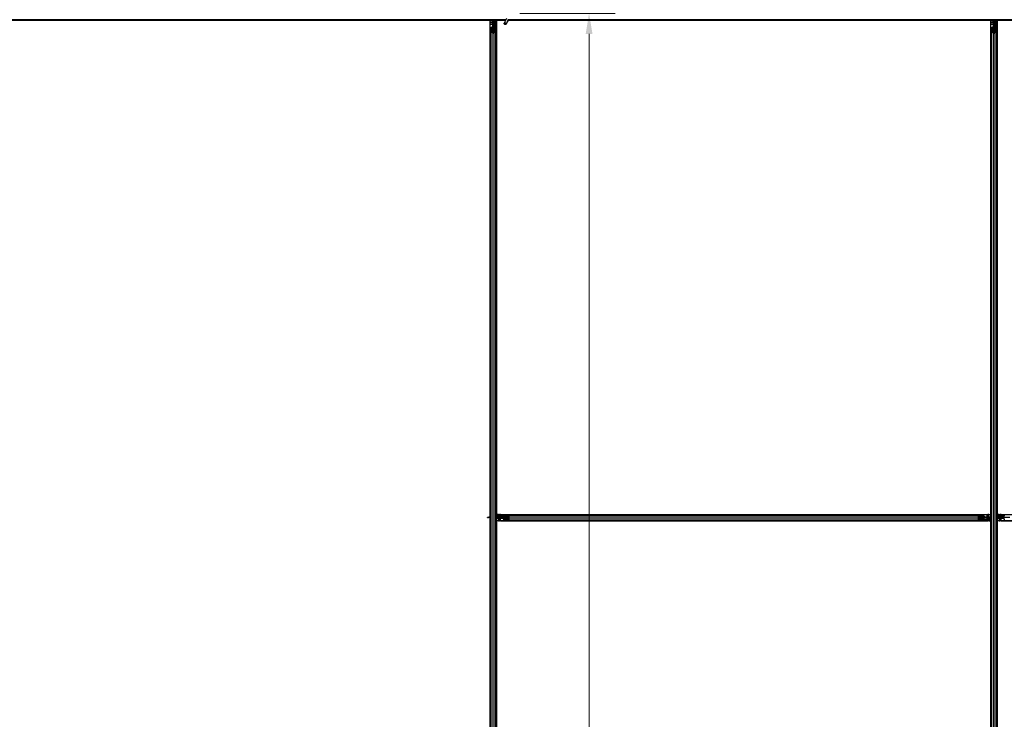
# Model space of a CAD drawing. Units: inches. Extents: x 0.4 to 33.6, y 0.4 to 21.6.
# Drawn here: x 5.7 to 10.4, y 3.7 to 7.1 of the extents above; entities that cross this region are included whole.
import ezdxf

# ---------------------------------------------------------------- set-up
doc = ezdxf.new("R2010")
doc.units = ezdxf.units.IN
doc.header["$MEASUREMENT"] = 0
for name, color, linetype, lineweight in [('Dimension (ANSI)', 7, 'Continuous', 18), ('Visible (ANSI)', 7, 'Continuous', 25), ('Visible Narrow (ANSI)', 7, 'Continuous', 18)]:
    doc.layers.add(name, color=color, linetype=linetype, lineweight=lineweight)
doc.styles.add('Note Text (ANSI)', font='tahoma.ttf')
doc.dimstyles.new('Default (ANSI)', dxfattribs={"dimtxt": 0.08, "dimasz": 0.098425, "dimexe": 0.125, "dimexo": 0.0625, "dimgap": 0.031496, "dimtad": 0, "dimtih": 1, "dimtoh": 1, "dimdec": 3, "dimrnd": 1e-08, "dimzin": 4, "dimdsep": 46, "dimtxsty": 'Note Text (ANSI)', "dimcen": 0.09, "dimdle": 0.393701, "dimclrd": 256, "dimclre": 256, "dimclrt": 256, "dimadec": 0, "dimazin": 1, "dimtfac": 1, "dimtdec": 3, "dimtofl": 0, "dimtmove": 0, "dimatfit": 3, "dimfxl": 1, "dimtolj": 1, "dimtzin": 4, "dimlwd": -1, "dimlwe": -1, "dimarcsym": 0})

# ---------------------------------------------------------------- blocks, each defined once
blk = doc.blocks.new('*D19')
at = {"layer": 'Defpoints', "color": 0, "transparency": 16777216}
for p in [(8.0079, 7.1152), (8.4016, 7.1152), (8.0079, 2.3152)]:
    blk.add_point(p, dxfattribs=at)
at = {"layer": 'Dimension (ANSI)', "transparency": 16777216}
for p, q in [((8.0704, 7.1152), (8.5266, 7.1152)), ((8.4016, 7.0167), (8.4016, 3.1932)), ((8.4016, 2.4136), (8.4016, 2.9117)), ((8.0704, 2.3152), (8.5266, 2.3152))]:
    blk.add_line(p, q, dxfattribs=at)
for points in [[(8.3852, 7.0167), (8.418, 7.0167), (8.4016, 7.1152)], [(8.3852, 2.4136), (8.418, 2.4136), (8.4016, 2.3152)]]:
    blk.add_solid(points, dxfattribs=at)
at = {"layer": 'Dimension (ANSI)', "transparency": 16777216, "insert": (8.4016, 3.1617), "char_height": 0.08, "attachment_point": 2, "style": 'Note Text (ANSI)'}
blk.add_mtext('\\A1;\\fTahoma|b0|i0;\\H0.0800;HANGER WIRE\\P\\fTahoma|b0|i0;\\H0.0800;48.000 O.C', dxfattribs=at)

msp = doc.modelspace()

# ---------------------------------------------------------------- linework, layer by layer
at = {"layer": 'Visible (ANSI)'}
for p, q in [((8.00242, 7.084545), (3.213993, 7.084545)), ((7.938856, 7.081445), (5.551739, 7.081445)), ((7.927233, 7.08142), (5.558483, 7.08142)), ((7.927233, 4.70104), (7.927233, 7.08142)), ((7.927233, 7.080795), (7.927258, 7.080795)), ((7.927258, 7.080795), (7.938258, 7.080795)), ((7.927258, 7.072195), (7.927258, 7.080795)), ((7.938229, 7.083807), (7.937905, 7.084545)), ((7.939039, 7.080795), (7.938258, 7.080795)), ((7.942858, 7.053045), (7.942858, 7.084545)), ((7.942858, 7.084545), (7.942858, 7.072822)), ((7.946986, 7.076045), (7.948566, 7.084545)), ((7.948371, 7.076045), (7.949952, 7.084545)), ((7.951779, 7.084545), (7.951308, 7.048511)), ((7.95173, 7.080795), (7.958458, 7.080795)), ((8.000974, 7.081445), (7.951739, 7.081445)), ((7.958458, 7.080795), (7.958483, 7.080795)), ((7.958458, 7.072195), (7.958458, 7.080795)), ((7.958483, 7.08142), (7.958483, 4.71267)), ((8.000962, 7.08142), (7.958483, 7.08142)), ((8.004923, 7.089913), (7.994661, 7.067906)), ((8.014429, 7.08548), (8.004167, 7.063473)), ((10.327233, 7.08142), (8.013354, 7.08142)), ((10.337069, 7.081445), (8.013355, 7.081445)), ((12.80242, 7.084545), (8.013993, 7.084545)), ((10.327233, 4.71267), (10.327233, 7.08142)), ((10.327233, 7.080795), (10.327258, 7.080795)), ((10.327258, 7.080795), (10.33706, 7.080795)), ((10.327258, 7.072195), (10.327258, 7.080795)), ((10.337058, 7.080583), (10.337109, 7.084545)), ((10.341044, 7.070248), (10.337058, 7.080583)), ((10.338229, 7.083807), (10.337905, 7.084545)), ((10.342858, 7.053045), (10.342858, 7.084545)), ((10.342858, 7.084545), (10.342858, 7.072822)), ((10.346986, 7.076045), (10.348566, 7.084545)), ((10.348371, 7.076045), (10.349952, 7.084545)), ((10.351779, 7.084545), (10.351308, 7.048511)), ((10.35173, 7.080795), (10.358458, 7.080795)), ((12.737069, 7.081445), (10.351739, 7.081445)), ((10.358458, 7.080795), (10.358483, 7.080795)), ((10.358458, 7.072195), (10.358458, 7.080795)), ((10.358483, 7.08142), (10.358483, 4.71267)), ((12.738863, 7.08142), (10.358483, 7.08142)), ((7.927258, 7.072195), (7.927258, 7.067001)), ((7.927258, 7.062448), (7.927258, 7.067001)), ((7.927258, 4.701047), (7.927258, 7.062448)), ((7.930358, 7.026658), (7.930358, 7.046316)), ((7.931958, 7.046316), (7.931958, 7.026658)), ((7.934958, 7.048527), (7.938258, 7.048527)), ((7.938258, 7.047758), (7.934958, 7.047758)), ((7.939658, 7.071045), (7.941258, 7.072645)), ((7.939658, 7.056045), (7.939658, 7.071045)), ((7.939658, 7.053045), (7.939658, 7.056045)), ((7.939658, 7.053045), (7.940244, 7.053045)), ((7.939658, 7.053045), (7.939658, 7.048693)), ((7.941258, 7.053045), (7.940244, 7.053045)), ((7.941044, 7.070248), (7.940873, 7.070692)), ((7.941044, 7.074479), (7.941653, 7.074479)), ((7.941962, 7.072822), (7.941258, 7.072822)), ((7.941258, 7.068045), (7.941258, 7.072822)), ((7.942858, 7.068045), (7.941258, 7.068045)), ((7.941258, 7.049969), (7.941258, 7.053045)), ((7.941258, 7.053045), (7.944458, 7.053045)), ((7.941653, 7.074479), (7.94243, 7.074479)), ((7.942858, 7.072822), (7.941962, 7.072822)), ((7.942858, 7.049969), (7.942858, 7.02142)), ((7.944458, 7.053045), (7.944458, 7.049969)), ((7.946986, 7.076045), (7.948371, 7.076045)), ((7.946986, 7.063545), (7.946986, 7.076045)), ((7.946986, 7.063545), (7.948371, 7.063545)), ((7.949486, 7.061725), (7.946986, 7.063545)), ((7.947458, 7.048527), (7.950758, 7.048527)), ((7.950758, 7.047758), (7.947458, 7.047758)), ((7.948371, 7.063545), (7.948371, 7.076045)), ((7.950871, 7.061725), (7.948371, 7.063545)), ((7.949486, 7.061725), (7.950871, 7.061725)), ((7.949486, 7.048527), (7.949486, 7.061725)), ((7.950871, 7.048526), (7.950871, 7.061725)), ((7.953758, 7.026658), (7.953758, 7.046316)), ((7.955358, 7.046316), (7.955358, 7.026658)), ((7.958458, 7.072195), (7.958458, 7.067001)), ((7.958458, 7.062448), (7.958458, 7.067001)), ((7.958458, 4.705925), (7.958458, 7.062448)), ((8.013108, 7.078977), (8.013108, 7.079363)), ((8.013108, 7.07892), (8.013108, 7.078977)), ((10.327258, 7.072195), (10.327258, 7.067001)), ((10.327258, 7.062448), (10.327258, 7.067001)), ((10.327258, 4.702834), (10.327258, 7.062448)), ((10.330358, 7.026658), (10.330358, 7.046316)), ((10.331958, 7.046316), (10.331958, 7.026658)), ((10.334958, 7.048527), (10.338258, 7.048527)), ((10.338258, 7.047758), (10.334958, 7.047758)), ((10.339658, 7.071045), (10.340437, 7.071823)), ((10.339658, 7.056045), (10.339658, 7.071045)), ((10.339658, 7.053045), (10.339658, 7.056045)), ((10.339658, 7.053045), (10.340244, 7.053045)), ((10.339658, 7.053045), (10.339658, 7.048693)), ((10.341258, 7.053045), (10.340244, 7.053045)), ((10.341044, 7.074479), (10.341653, 7.074479)), ((10.341258, 7.068045), (10.341258, 7.072822)), ((10.341962, 7.072822), (10.341258, 7.072822)), ((10.342858, 7.068045), (10.341258, 7.068045)), ((10.341258, 7.049969), (10.341258, 7.053045)), ((10.341258, 7.053045), (10.344458, 7.053045)), ((10.341653, 7.074479), (10.34243, 7.074479)), ((10.342858, 7.072822), (10.341962, 7.072822)), ((10.342858, 7.049969), (10.342858, 7.02142)), ((10.344458, 7.053045), (10.344458, 7.049969)), ((10.346986, 7.076045), (10.348371, 7.076045)), ((10.346986, 7.063545), (10.346986, 7.076045)), ((10.346986, 7.063545), (10.348371, 7.063545)), ((10.349486, 7.061725), (10.346986, 7.063545)), ((10.347458, 7.048527), (10.350758, 7.048527)), ((10.350758, 7.047758), (10.347458, 7.047758)), ((10.348371, 7.063545), (10.348371, 7.076045)), ((10.350871, 7.061725), (10.348371, 7.063545)), ((10.349486, 7.061725), (10.350871, 7.061725)), ((10.349486, 7.048527), (10.349486, 7.061725)), ((10.350871, 7.048526), (10.350871, 7.061725)), ((10.353758, 7.026658), (10.353758, 7.046316)), ((10.355358, 7.046316), (10.355358, 7.026658)), ((10.358458, 7.072195), (10.358458, 7.067001)), ((10.358458, 7.062448), (10.358458, 7.067001)), ((10.358458, 4.705925), (10.358458, 7.062448)), ((7.930358, 2.367431), (7.930358, 7.026658)), ((7.939606, 7.021298), (7.931706, 7.025095)), ((7.932837, 7.025639), (7.940737, 7.021842)), ((7.94498, 7.021842), (7.95288, 7.025639)), ((7.954011, 7.025095), (7.946111, 7.021298)), ((7.955358, 2.367431), (7.955358, 7.026658)), ((10.330358, 2.367431), (10.330358, 7.026658)), ((10.339606, 7.021298), (10.331706, 7.025095)), ((10.332837, 7.025639), (10.340737, 7.021842)), ((10.34498, 7.021842), (10.35288, 7.025639)), ((10.354011, 7.025095), (10.346111, 7.021298)), ((10.355358, 2.367431), (10.355358, 7.026658)), ((7.913858, 4.698645), (7.918636, 4.698645)), ((7.913858, 4.697045), (7.913858, 4.698645)), ((7.913858, 4.697045), (7.918636, 4.697045)), ((7.918636, 4.697941), (7.918636, 4.698645)), ((7.918636, 4.697045), (7.918636, 4.697941)), ((7.930358, 4.697045), (7.918636, 4.697045)), ((7.920293, 4.698859), (7.920293, 4.69825)), ((7.920293, 4.69825), (7.920293, 4.697473)), ((7.927233, 2.31267), (7.927233, 4.697045)), ((7.927258, 2.331641), (7.927258, 4.697045)), ((7.929621, 4.701674), (7.930358, 4.701998)), ((7.955358, 4.705965), (7.991392, 4.705494)), ((7.963858, 4.702557), (7.955358, 4.704138)), ((7.963858, 4.701172), (7.955358, 4.702752)), ((7.986858, 4.697045), (7.955358, 4.697045)), ((7.958458, 2.331641), (7.958458, 4.697045)), ((7.958483, 4.71267), (10.327233, 4.71267)), ((10.327233, 4.68142), (7.958483, 4.68142)), ((7.958483, 4.68142), (7.958483, 2.31267)), ((7.959108, 4.712645), (7.959108, 4.71267)), ((7.959108, 4.705916), (7.959108, 4.712645)), ((7.967708, 4.712645), (7.959108, 4.712645)), ((7.959108, 4.695445), (7.959108, 4.697045)), ((7.959108, 4.695445), (7.962108, 4.695445)), ((7.959108, 4.695445), (7.959108, 4.692445)), ((7.959108, 4.681445), (7.959108, 4.692445)), ((7.959108, 4.68142), (7.959108, 4.681445)), ((7.967708, 4.681445), (7.959108, 4.681445)), ((7.967258, 4.695445), (7.962108, 4.695445)), ((7.963858, 4.701172), (7.963858, 4.702557)), ((7.976358, 4.702557), (7.963858, 4.702557)), ((7.976358, 4.701172), (7.963858, 4.701172)), ((7.968858, 4.693845), (7.967258, 4.695445)), ((7.967708, 4.712645), (7.972902, 4.712645)), ((7.967708, 4.681445), (7.972902, 4.681445)), ((7.983858, 4.693845), (7.968858, 4.693845)), ((7.977455, 4.712645), (7.972902, 4.712645)), ((7.977455, 4.681445), (7.972902, 4.681445)), ((7.978178, 4.705057), (7.976358, 4.702557)), ((7.978178, 4.703672), (7.976358, 4.701172)), ((7.976358, 4.701172), (7.976358, 4.702557)), ((7.977455, 4.712645), (10.308262, 4.712645)), ((7.977455, 4.681445), (10.308262, 4.681445)), ((7.978178, 4.703672), (7.978178, 4.705057)), ((7.991377, 4.705057), (7.978178, 4.705057)), ((7.991376, 4.703672), (7.978178, 4.703672)), ((7.986858, 4.693845), (7.983858, 4.693845)), ((7.986858, 4.698645), (7.989934, 4.698645)), ((7.986858, 4.695445), (7.986858, 4.698645)), ((7.989934, 4.695445), (7.986858, 4.695445)), ((7.986858, 4.695445), (7.986858, 4.69443)), ((7.986858, 4.693845), (7.986858, 4.69443)), ((7.986858, 4.693845), (7.99121, 4.693845)), ((8.018483, 4.697045), (7.989934, 4.697045)), ((7.991376, 4.701645), (7.991376, 4.704945)), ((7.991376, 4.689145), (7.991376, 4.692445)), ((7.992145, 4.704945), (7.992145, 4.701645)), ((7.992145, 4.692445), (7.992145, 4.689145)), ((7.993587, 4.709545), (8.013245, 4.709545)), ((8.013245, 4.707945), (7.993587, 4.707945)), ((7.993587, 4.686145), (8.013245, 4.686145)), ((8.013245, 4.684545), (7.993587, 4.684545)), ((8.013245, 4.709545), (10.272472, 4.709545)), ((8.013245, 4.684545), (10.272472, 4.684545)), ((8.018061, 4.699166), (8.014264, 4.707066)), ((8.014264, 4.687023), (8.018061, 4.694923)), ((8.014808, 4.708197), (8.018605, 4.700297)), ((8.018605, 4.693792), (8.014808, 4.685892)), ((10.267112, 4.700297), (10.270909, 4.708197)), ((10.270909, 4.685892), (10.267112, 4.693792)), ((10.295783, 4.697045), (10.267234, 4.697045)), ((10.271453, 4.707066), (10.267656, 4.699166)), ((10.267656, 4.694923), (10.271453, 4.687023)), ((10.272472, 4.709545), (10.29213, 4.709545)), ((10.29213, 4.707945), (10.272472, 4.707945)), ((10.272472, 4.686145), (10.29213, 4.686145)), ((10.29213, 4.684545), (10.272472, 4.684545)), ((10.293572, 4.701645), (10.293572, 4.704945)), ((10.293572, 4.689145), (10.293572, 4.692445)), ((10.330358, 4.688124), (10.294325, 4.688595)), ((10.29434, 4.689032), (10.307539, 4.689032)), ((10.294341, 4.704945), (10.294341, 4.701645)), ((10.294341, 4.692445), (10.294341, 4.689145)), ((10.294341, 4.690417), (10.307539, 4.690417)), ((10.298858, 4.700245), (10.294507, 4.700245)), ((10.295783, 4.698645), (10.298858, 4.698645)), ((10.298858, 4.695445), (10.295783, 4.695445)), ((10.298858, 4.700245), (10.298858, 4.699659)), ((10.298858, 4.700245), (10.301858, 4.700245)), ((10.298858, 4.698645), (10.298858, 4.699659)), ((10.298858, 4.698645), (10.298858, 4.695445)), ((10.298858, 4.697045), (10.330358, 4.697045)), ((10.301858, 4.700245), (10.316858, 4.700245)), ((10.307539, 4.690417), (10.309358, 4.692917)), ((10.307539, 4.689032), (10.309358, 4.691532)), ((10.307539, 4.690417), (10.307539, 4.689032)), ((10.308262, 4.712645), (10.312815, 4.712645)), ((10.308262, 4.681445), (10.312815, 4.681445)), ((10.309358, 4.692917), (10.321858, 4.692917)), ((10.309358, 4.692917), (10.309358, 4.691532)), ((10.309358, 4.691532), (10.321858, 4.691532)), ((10.318008, 4.712645), (10.312815, 4.712645)), ((10.318008, 4.681445), (10.312815, 4.681445)), ((10.313858, 4.698645), (10.318636, 4.698645)), ((10.313858, 4.697045), (10.313858, 4.698645)), ((10.316062, 4.698859), (10.326397, 4.702845)), ((10.316858, 4.700245), (10.317637, 4.699466)), ((10.318008, 4.712645), (10.326608, 4.712645)), ((10.318008, 4.681445), (10.326608, 4.681445)), ((10.318636, 4.697941), (10.318636, 4.698645)), ((10.318636, 4.697045), (10.318636, 4.697941)), ((10.330358, 4.697045), (10.318636, 4.697045)), ((10.320293, 4.698859), (10.320293, 4.69825)), ((10.320293, 4.69825), (10.320293, 4.697473)), ((10.321858, 4.692917), (10.330358, 4.691337)), ((10.321858, 4.692917), (10.321858, 4.691532)), ((10.321858, 4.691532), (10.330358, 4.689951)), ((10.326397, 4.702845), (10.330358, 4.702794)), ((10.326608, 4.71267), (10.326608, 4.712645)), ((10.326608, 4.712645), (10.326608, 4.702843)), ((10.326608, 4.688173), (10.326608, 4.681445)), ((10.326608, 4.681445), (10.326608, 4.68142)), ((10.327233, 2.31267), (10.327233, 4.68142)), ((10.327258, 2.331641), (10.327258, 4.688164)), ((10.329621, 4.701674), (10.330358, 4.701998)), ((10.355358, 4.705965), (10.391392, 4.705494)), ((10.363858, 4.702557), (10.355358, 4.704138)), ((10.363858, 4.701172), (10.355358, 4.702752)), ((10.386858, 4.697045), (10.355358, 4.697045)), ((10.355358, 4.697045), (10.367081, 4.697045)), ((10.356096, 4.692415), (10.355358, 4.692091)), ((10.35932, 4.691244), (10.355358, 4.691295)), ((10.358458, 2.331641), (10.358458, 4.691255)), ((10.358483, 4.71267), (12.742858, 4.71267)), ((10.358483, 4.68142), (10.358483, 2.31267)), ((12.727233, 4.68142), (10.358483, 4.68142)), ((10.359108, 4.712645), (10.359108, 4.71267)), ((10.359108, 4.705916), (10.359108, 4.712645)), ((10.367708, 4.712645), (10.359108, 4.712645)), ((10.359108, 4.681445), (10.359108, 4.691246)), ((10.359108, 4.68142), (10.359108, 4.681445)), ((10.367708, 4.681445), (10.359108, 4.681445)), ((10.369655, 4.69523), (10.35932, 4.691244)), ((10.363858, 4.701172), (10.363858, 4.702557)), ((10.376358, 4.702557), (10.363858, 4.702557)), ((10.376358, 4.701172), (10.363858, 4.701172)), ((10.365424, 4.695839), (10.365424, 4.696616)), ((10.365424, 4.69523), (10.365424, 4.695839)), ((10.367081, 4.697045), (10.367081, 4.696149)), ((10.367081, 4.696149), (10.367081, 4.695445)), ((10.371858, 4.695445), (10.367081, 4.695445)), ((10.367708, 4.712645), (10.372902, 4.712645)), ((10.367708, 4.681445), (10.372902, 4.681445)), ((10.368858, 4.693845), (10.36808, 4.694623)), ((10.383858, 4.693845), (10.368858, 4.693845)), ((10.371858, 4.697045), (10.371858, 4.695445)), ((10.377455, 4.712645), (10.372902, 4.712645)), ((10.377455, 4.681445), (10.372902, 4.681445)), ((10.378178, 4.705057), (10.376358, 4.702557)), ((10.378178, 4.703672), (10.376358, 4.701172)), ((10.376358, 4.701172), (10.376358, 4.702557)), ((10.377455, 4.712645), (12.742858, 4.712645)), ((10.377455, 4.681445), (12.742858, 4.681445)), ((10.378178, 4.703672), (10.378178, 4.705057)), ((10.391377, 4.705057), (10.378178, 4.705057)), ((10.391376, 4.703672), (10.378178, 4.703672)), ((10.386858, 4.693845), (10.383858, 4.693845)), ((10.386858, 4.698645), (10.389934, 4.698645)), ((10.386858, 4.695445), (10.386858, 4.698645)), ((10.389934, 4.695445), (10.386858, 4.695445)), ((10.386858, 4.695445), (10.386858, 4.69443)), ((10.386858, 4.693845), (10.386858, 4.69443)), ((10.386858, 4.693845), (10.39121, 4.693845)), ((10.418483, 4.697045), (10.389934, 4.697045)), ((10.391376, 4.701645), (10.391376, 4.704945)), ((10.391376, 4.689145), (10.391376, 4.692445))]:
    msp.add_line(p, q, dxfattribs=at)
msp.add_arc((8.007858, 7.07892), 0.00525, 282.313468, 0, dxfattribs=at)
for centre, major_axis, ratio, start_param, end_param in [((7.971657, 7.117796), (0, -0.075), 0.5, 5.17172166, 5.32811957), ((7.973043, 7.117796), (0, -0.075), 0.5, 5.17172166, 5.32811957), ((10.371657, 7.117796), (0, -0.075), 0.5, 5.17172166, 5.32811957), ((10.373043, 7.117796), (0, -0.075), 0.5, 5.17172166, 5.32811957), ((7.934958, 7.046316), (0.0046, 0), 0.48061977, 1.57079633, 3.14159265), ((7.934958, 7.046316), (-0.003, 0), 0.48061977, 4.71238898, 6.28318531), ((7.938258, 7.049969), (0.0046, 0), 0.48061977, 4.71238898, 6.28318531), ((7.938258, 7.049969), (-0.003, 0), 0.48061977, 1.57079633, 3.14159265), ((7.936596, 7.080562), (-0.000283, -0.012499), 0.57695485, 0.67363678, 0.70341292), ((7.947458, 7.049969), (-0.0046, 0), 0.48061977, 0, 1.57079633), ((7.947458, 7.049969), (0.003, 0), 0.48061977, 3.14159265, 4.71238898), ((7.950758, 7.046316), (-0.0046, 0), 0.48061977, 3.14159265, 4.71238898), ((7.950758, 7.046316), (0.003, 0), 0.48061977, 0, 1.57079633), ((10.334958, 7.046316), (0.0046, 0), 0.48061977, 1.57079633, 3.14159265), ((10.334958, 7.046316), (-0.003, 0), 0.48061977, 4.71238898, 6.28318531), ((10.338258, 7.049969), (0.0046, 0), 0.48061977, 4.71238898, 6.28318531), ((10.338258, 7.049969), (-0.003, 0), 0.48061977, 1.57079633, 3.14159265), ((10.347458, 7.049969), (-0.0046, 0), 0.48061977, 0, 1.57079633), ((10.347458, 7.049969), (0.003, 0), 0.48061977, 3.14159265, 4.71238898), ((10.350758, 7.046316), (-0.0046, 0), 0.48061977, 3.14159265, 4.71238898), ((10.350758, 7.046316), (0.003, 0), 0.48061977, 0, 1.57079633), ((7.934958, 7.026658), (0.0046, 0), 0.48061977, 3.14159265, 3.92699082), ((7.934958, 7.026658), (-0.003, 0), 0.48061977, 0, 0.78539816), ((7.942858, 7.022862), (-0.0046, 0), 0.48061977, 0.78539816, 2.35619449), ((7.942858, 7.022862), (0.003, 0), 0.48061977, 3.92699082, 5.49778714), ((7.950758, 7.026658), (0.003, 0), 0.48061977, 5.49778714, 6.28318531), ((7.950758, 7.026658), (-0.0046, 0), 0.48061977, 2.35619449, 3.14159265), ((10.334958, 7.026658), (0.0046, 0), 0.48061977, 3.14159265, 3.92699082), ((10.334958, 7.026658), (-0.003, 0), 0.48061977, 0, 0.78539816), ((10.342858, 7.022862), (-0.0046, 0), 0.48061977, 0.78539816, 2.35619449), ((10.342858, 7.022862), (0.003, 0), 0.48061977, 3.92699082, 5.49778714), ((10.350758, 7.026658), (0.003, 0), 0.48061977, 5.49778714, 6.28318531), ((10.350758, 7.026658), (-0.0046, 0), 0.48061977, 2.35619449, 3.14159265), ((7.96361, 4.668246), (-0.075, 0), 0.5, 5.17172166, 5.32811957), ((7.96361, 4.66686), (-0.075, 0), 0.5, 5.17172166, 5.32811957), ((7.989934, 4.701645), (0, -0.0046), 0.48061977, 0, 1.57079633), ((7.989934, 4.701645), (0, 0.003), 0.48061977, 3.14159265, 4.71238898), ((7.989934, 4.692445), (0, 0.0046), 0.48061977, 4.71238898, 6.28318531), ((7.989934, 4.692445), (0, -0.003), 0.48061977, 1.57079633, 3.14159265), ((7.993587, 4.704945), (0, -0.0046), 0.48061977, 3.14159265, 4.71238898), ((7.993587, 4.689145), (0, 0.0046), 0.48061977, 1.57079633, 3.14159265), ((7.993587, 4.704945), (0, 0.003), 0.48061977, 0, 1.57079633), ((7.993587, 4.689145), (0, -0.003), 0.48061977, 4.71238898, 6.28318531), ((8.013245, 4.704945), (0, -0.0046), 0.48061977, 2.35619449, 3.14159265), ((8.013245, 4.704945), (0, 0.003), 0.48061977, 5.49778714, 6.28318531), ((8.013245, 4.689145), (0, -0.003), 0.48061977, 0, 0.78539816), ((8.013245, 4.689145), (0, 0.0046), 0.48061977, 3.14159265, 3.92699082), ((8.017041, 4.697045), (0, 0.003), 0.48061977, 3.92699082, 5.49778714), ((8.017041, 4.697045), (0, -0.0046), 0.48061977, 0.78539816, 2.35619449), ((10.268676, 4.697045), (0, 0.0046), 0.48061977, 0.78539816, 2.35619449), ((10.268676, 4.697045), (0, -0.003), 0.48061977, 3.92699082, 5.49778714), ((10.272472, 4.704945), (0, -0.0046), 0.48061977, 3.14159265, 3.92699082), ((10.272472, 4.689145), (0, 0.0046), 0.48061977, 2.35619449, 3.14159265), ((10.272472, 4.704945), (0, 0.003), 0.48061977, 0, 0.78539816), ((10.272472, 4.689145), (0, -0.003), 0.48061977, 5.49778714, 6.28318531), ((10.29213, 4.704945), (0, -0.0046), 0.48061977, 1.57079633, 3.14159265), ((10.29213, 4.704945), (0, 0.003), 0.48061977, 4.71238898, 6.28318531), ((10.29213, 4.689145), (0, -0.003), 0.48061977, 0, 1.57079633), ((10.29213, 4.689145), (0, 0.0046), 0.48061977, 3.14159265, 4.71238898), ((10.295783, 4.701645), (0, -0.0046), 0.48061977, 4.71238898, 6.28318531), ((10.295783, 4.692445), (0, 0.0046), 0.48061977, 0, 1.57079633), ((10.295783, 4.701645), (0, 0.003), 0.48061977, 1.57079633, 3.14159265), ((10.295783, 4.692445), (0, -0.003), 0.48061977, 3.14159265, 4.71238898), ((10.36361, 4.668246), (-0.075, 0), 0.5, 5.17172166, 5.32811957), ((10.36361, 4.66686), (-0.075, 0), 0.5, 5.17172166, 5.32811957), ((10.322107, 4.727229), (0.075, 0), 0.5, 5.17172166, 5.32811957), ((10.322107, 4.725843), (0.075, 0), 0.5, 5.17172166, 5.32811957), ((10.389934, 4.701645), (0, -0.0046), 0.48061977, 0, 1.57079633), ((10.389934, 4.701645), (0, 0.003), 0.48061977, 3.14159265, 4.71238898), ((10.389934, 4.692445), (0, 0.0046), 0.48061977, 4.71238898, 6.28318531), ((10.389934, 4.692445), (0, -0.003), 0.48061977, 1.57079633, 3.14159265), ((10.393587, 4.704945), (0, -0.0046), 0.48061977, 3.14159265, 4.71238898), ((10.393587, 4.689145), (0, 0.0046), 0.48061977, 1.57079633, 3.14159265), ((10.393587, 4.704945), (0, 0.003), 0.48061977, 0, 1.57079633), ((10.393587, 4.689145), (0, -0.003), 0.48061977, 4.71238898, 6.28318531)]:
    msp.add_ellipse(centre, major_axis=major_axis, ratio=ratio, start_param=start_param, end_param=end_param, dxfattribs=at)
msp.add_ellipse((7.999414, 7.065689), major_axis=(-0.004753, 0.002216), ratio=0.81909298, dxfattribs=at)
for points, knots in [([(8.013385, 7.083241), (8.013409, 7.082259), (8.013367, 7.081381), (8.01324, 7.080186), (8.013178, 7.07978), (8.013102, 7.079324), (8.013079, 7.079195), (8.013068, 7.079125), (8.013066, 7.079115), (8.013066, 7.079115)], [0.798546968, 0.798546968, 0.798546968, 0.798546968, 0.879723712, 0.879723712, 0.932293866, 0.932293866, 0.961877281, 0.961877281, 0.970392638, 0.970392638, 0.970392638, 0.970392638]), ([(7.941258, 7.072822), (7.941258, 7.073095), (7.94124, 7.073368), (7.941167, 7.073921), (7.941113, 7.074199), (7.941044, 7.074479)], [0, 0, 0, 0, 0.0234512534, 0.0234512534, 0.047236489, 0.047236489, 0.047236489, 0.047236489]), ([(7.941258, 7.071627), (7.941258, 7.071443), (7.941222, 7.07125), (7.941109, 7.071023), (7.941079, 7.070973), (7.941044, 7.070924)], [0.0771666154, 0.0771666154, 0.0771666154, 0.0771666154, 0.0972704306, 0.0972704306, 0.1032942173, 0.1032942173, 0.1032942173, 0.1032942173]), ([(7.941044, 7.070248), (7.941114, 7.069985), (7.941168, 7.069724), (7.94124, 7.0692), (7.941258, 7.06894), (7.941258, 7.068678)], [0, 0, 0, 0, 0.0228756767, 0.0228756767, 0.0457513534, 0.0457513534, 0.0457513534, 0.0457513534]), ([(7.94243, 7.074479), (7.942568, 7.074198), (7.942676, 7.07392), (7.942821, 7.073367), (7.942858, 7.073094), (7.942858, 7.072822)], [0, 0, 0, 0, 0.0300811163, 0.0300811163, 0.0599954351, 0.0599954351, 0.0599954351, 0.0599954351]), ([(10.341258, 7.072822), (10.341258, 7.073095), (10.34124, 7.073368), (10.341167, 7.073921), (10.341113, 7.074199), (10.341044, 7.074479)], [0, 0, 0, 0, 0.0234512534, 0.0234512534, 0.047236489, 0.047236489, 0.047236489, 0.047236489]), ([(10.341044, 7.070248), (10.341114, 7.069985), (10.341168, 7.069724), (10.34124, 7.0692), (10.341258, 7.06894), (10.341258, 7.068678)], [0, 0, 0, 0, 0.0228756767, 0.0228756767, 0.0457513534, 0.0457513534, 0.0457513534, 0.0457513534]), ([(10.34243, 7.074479), (10.342568, 7.074198), (10.342676, 7.07392), (10.342821, 7.073367), (10.342858, 7.073094), (10.342858, 7.072822)], [0, 0, 0, 0, 0.0300811163, 0.0300811163, 0.0599954351, 0.0599954351, 0.0599954351, 0.0599954351]), ([(7.918636, 4.698645), (7.918909, 4.698645), (7.919182, 4.698663), (7.919735, 4.698736), (7.920013, 4.69879), (7.920293, 4.698859)], [0, 0, 0, 0, 0.0234512534, 0.0234512534, 0.047236489, 0.047236489, 0.047236489, 0.047236489]), ([(7.920293, 4.697473), (7.920012, 4.697335), (7.919734, 4.697227), (7.919181, 4.697082), (7.918908, 4.697045), (7.918636, 4.697045)], [0, 0, 0, 0, 0.0300811163, 0.0300811163, 0.0599954351, 0.0599954351, 0.0599954351, 0.0599954351]), ([(10.316062, 4.698859), (10.315799, 4.698789), (10.315538, 4.698735), (10.315014, 4.698663), (10.314754, 4.698645), (10.314492, 4.698645)], [0, 0, 0, 0, 0.0228756767, 0.0228756767, 0.0457513534, 0.0457513534, 0.0457513534, 0.0457513534]), ([(10.318636, 4.698645), (10.318909, 4.698645), (10.319182, 4.698663), (10.319735, 4.698736), (10.320013, 4.69879), (10.320293, 4.698859)], [0, 0, 0, 0, 0.0234512534, 0.0234512534, 0.047236489, 0.047236489, 0.047236489, 0.047236489]), ([(10.320293, 4.697473), (10.320012, 4.697335), (10.319734, 4.697227), (10.319181, 4.697082), (10.318908, 4.697045), (10.318636, 4.697045)], [0, 0, 0, 0, 0.0300811163, 0.0300811163, 0.0599954351, 0.0599954351, 0.0599954351, 0.0599954351]), ([(10.365424, 4.696616), (10.365705, 4.696754), (10.365983, 4.696862), (10.366536, 4.697007), (10.366809, 4.697045), (10.367081, 4.697045)], [0, 0, 0, 0, 0.0300811163, 0.0300811163, 0.0599954351, 0.0599954351, 0.0599954351, 0.0599954351]), ([(10.367081, 4.695445), (10.366808, 4.695445), (10.366535, 4.695426), (10.365982, 4.695353), (10.365704, 4.695299), (10.365424, 4.69523)], [0, 0, 0, 0, 0.0234512534, 0.0234512534, 0.047236489, 0.047236489, 0.047236489, 0.047236489]), ([(10.369655, 4.69523), (10.369918, 4.6953), (10.370179, 4.695354), (10.370703, 4.695426), (10.370963, 4.695445), (10.371225, 4.695445)], [0, 0, 0, 0, 0.0228756767, 0.0228756767, 0.0457513534, 0.0457513534, 0.0457513534, 0.0457513534])]:
    msp.add_open_spline(points, degree=3, knots=knots, dxfattribs=at)
at = {"layer": 'Visible Narrow (ANSI)'}
for p, q in [((7.938258, 7.080795), (7.938258, 7.072195)), ((7.94243, 7.074479), (7.94243, 7.084545)), ((7.943287, 7.084545), (7.943287, 7.053045)), ((10.34243, 7.074479), (10.34243, 7.084545)), ((10.343287, 7.084545), (10.343287, 7.053045)), ((7.927233, 7.072195), (7.927258, 7.072195)), ((7.927233, 7.066998), (7.927258, 7.067001)), ((7.927233, 7.062448), (7.927258, 7.062448)), ((7.927258, 7.072195), (7.938258, 7.072195)), ((7.927258, 7.067727), (7.938258, 7.067727)), ((7.927258, 7.062448), (7.938258, 7.062448)), ((7.934958, 7.047758), (7.934958, 7.024619)), ((7.940808, 7.072195), (7.938258, 7.072195)), ((7.938258, 7.067727), (7.938258, 7.072195)), ((7.938258, 7.067727), (7.938258, 7.062448)), ((7.939658, 7.062448), (7.938258, 7.062448)), ((7.938258, 7.062448), (7.938258, 7.048527)), ((7.938258, 7.047758), (7.938258, 7.023033)), ((7.939658, 7.056045), (7.942858, 7.056045)), ((7.940244, 7.048888), (7.940244, 7.053045)), ((7.941044, 7.070248), (7.941044, 7.070924)), ((7.947458, 7.023033), (7.947458, 7.047758)), ((7.950758, 7.047758), (7.950758, 7.024619)), ((7.95149, 7.062448), (7.958458, 7.062448)), ((7.951559, 7.067727), (7.958458, 7.067727)), ((7.951618, 7.072195), (7.958458, 7.072195)), ((7.958458, 7.072195), (7.958483, 7.072195)), ((7.958458, 7.067001), (7.958483, 7.066998)), ((7.958458, 7.062448), (7.958483, 7.062448)), ((10.327233, 7.072195), (10.327258, 7.072195)), ((10.327233, 7.066998), (10.327258, 7.067001)), ((10.327233, 7.062448), (10.327258, 7.062448)), ((10.327258, 7.072195), (10.338258, 7.072195)), ((10.327258, 7.067727), (10.338258, 7.067727)), ((10.327258, 7.062448), (10.338258, 7.062448)), ((10.334958, 7.047758), (10.334958, 7.024619)), ((10.338258, 7.07747), (10.338258, 7.072195)), ((10.340293, 7.072195), (10.338258, 7.072195)), ((10.338258, 7.067727), (10.338258, 7.072195)), ((10.338258, 7.067727), (10.338258, 7.062448)), ((10.339658, 7.062448), (10.338258, 7.062448)), ((10.338258, 7.062448), (10.338258, 7.048527)), ((10.338258, 7.047758), (10.338258, 7.023033)), ((10.339658, 7.056045), (10.342858, 7.056045)), ((10.340244, 7.048888), (10.340244, 7.053045)), ((10.341044, 7.070248), (10.341044, 7.074479)), ((10.347458, 7.023033), (10.347458, 7.047758)), ((10.350758, 7.047758), (10.350758, 7.024619)), ((10.35149, 7.062448), (10.358458, 7.062448)), ((10.351559, 7.067727), (10.358458, 7.067727)), ((10.351618, 7.072195), (10.358458, 7.072195)), ((10.358458, 7.072195), (10.358483, 7.072195)), ((10.358458, 7.067001), (10.358483, 7.066998)), ((10.358458, 7.062448), (10.358483, 7.062448)), ((7.931706, 2.368994), (7.931706, 7.025095)), ((7.939606, 2.372791), (7.939606, 7.021298)), ((7.946111, 2.372791), (7.946111, 7.021298)), ((7.954011, 2.368994), (7.954011, 7.025095)), ((10.331706, 2.368994), (10.331706, 7.025095)), ((10.339606, 2.372791), (10.339606, 7.021298)), ((10.346111, 2.372791), (10.346111, 7.021298)), ((10.354011, 2.368994), (10.354011, 7.025095)), ((7.920293, 4.697473), (7.930358, 4.697473)), ((7.955358, 4.697473), (7.986858, 4.697473)), ((7.959108, 4.692445), (7.967708, 4.692445)), ((7.962108, 4.695445), (7.962108, 4.697045)), ((7.967708, 4.712645), (7.967708, 4.71267)), ((7.967708, 4.705804), (7.967708, 4.712645)), ((7.967708, 4.694995), (7.967708, 4.692445)), ((7.972176, 4.692445), (7.967708, 4.692445)), ((7.967708, 4.681445), (7.967708, 4.692445)), ((7.967708, 4.68142), (7.967708, 4.681445)), ((7.972176, 4.705745), (7.972176, 4.712645)), ((7.972176, 4.692445), (7.977455, 4.692445)), ((7.972176, 4.681445), (7.972176, 4.692445)), ((7.972902, 4.712645), (7.972905, 4.71267)), ((7.972905, 4.68142), (7.972902, 4.681445)), ((7.977455, 4.712645), (7.977455, 4.71267)), ((7.977455, 4.705676), (7.977455, 4.712645)), ((7.977455, 4.693845), (7.977455, 4.692445)), ((7.977455, 4.692445), (7.991376, 4.692445)), ((7.977455, 4.681445), (7.977455, 4.692445)), ((7.977455, 4.68142), (7.977455, 4.681445)), ((7.983858, 4.693845), (7.983858, 4.697045)), ((7.991015, 4.69443), (7.986858, 4.69443)), ((8.015284, 4.704945), (7.992145, 4.704945)), ((8.01687, 4.701645), (7.992145, 4.701645)), ((7.992145, 4.692445), (8.01687, 4.692445)), ((8.015284, 4.689145), (7.992145, 4.689145)), ((8.014808, 4.708197), (10.270909, 4.708197)), ((8.014808, 4.685892), (10.270909, 4.685892)), ((8.018605, 4.700297), (10.267112, 4.700297)), ((8.018605, 4.693792), (10.267112, 4.693792)), ((10.293572, 4.701645), (10.268847, 4.701645)), ((10.268847, 4.692445), (10.293572, 4.692445)), ((10.293572, 4.704945), (10.270433, 4.704945)), ((10.293572, 4.689145), (10.270433, 4.689145)), ((10.308262, 4.701645), (10.294341, 4.701645)), ((10.294702, 4.699659), (10.298858, 4.699659)), ((10.330358, 4.696616), (10.298858, 4.696616)), ((10.301858, 4.700245), (10.301858, 4.697045)), ((10.308262, 4.71267), (10.308262, 4.712645)), ((10.308262, 4.712645), (10.308262, 4.701645)), ((10.308262, 4.700245), (10.308262, 4.701645)), ((10.313541, 4.701645), (10.308262, 4.701645)), ((10.308262, 4.688413), (10.308262, 4.681445)), ((10.308262, 4.681445), (10.308262, 4.68142)), ((10.312812, 4.71267), (10.312815, 4.712645)), ((10.312815, 4.681445), (10.312812, 4.68142)), ((10.313541, 4.712645), (10.313541, 4.701645)), ((10.313541, 4.701645), (10.318008, 4.701645)), ((10.313541, 4.688344), (10.313541, 4.681445)), ((10.316062, 4.698859), (10.320293, 4.698859)), ((10.318008, 4.71267), (10.318008, 4.712645)), ((10.318008, 4.712645), (10.318008, 4.701645)), ((10.318008, 4.69961), (10.318008, 4.701645)), ((10.323284, 4.701645), (10.318008, 4.701645)), ((10.318008, 4.688285), (10.318008, 4.681445)), ((10.318008, 4.681445), (10.318008, 4.68142)), ((10.320293, 4.697473), (10.330358, 4.697473)), ((10.355358, 4.697473), (10.386858, 4.697473)), ((10.365424, 4.696616), (10.355358, 4.696616)), ((10.362433, 4.692445), (10.367708, 4.692445)), ((10.369655, 4.69523), (10.365424, 4.69523)), ((10.367708, 4.712645), (10.367708, 4.71267)), ((10.367708, 4.705804), (10.367708, 4.712645)), ((10.367708, 4.694479), (10.367708, 4.692445)), ((10.372176, 4.692445), (10.367708, 4.692445)), ((10.367708, 4.681445), (10.367708, 4.692445)), ((10.367708, 4.68142), (10.367708, 4.681445)), ((10.372176, 4.705745), (10.372176, 4.712645)), ((10.372176, 4.692445), (10.377455, 4.692445)), ((10.372176, 4.681445), (10.372176, 4.692445)), ((10.372902, 4.712645), (10.372905, 4.71267)), ((10.372905, 4.68142), (10.372902, 4.681445)), ((10.377455, 4.712645), (10.377455, 4.71267)), ((10.377455, 4.705676), (10.377455, 4.712645)), ((10.377455, 4.693845), (10.377455, 4.692445)), ((10.377455, 4.692445), (10.391376, 4.692445)), ((10.377455, 4.681445), (10.377455, 4.692445)), ((10.377455, 4.68142), (10.377455, 4.681445)), ((10.383858, 4.693845), (10.383858, 4.697045)), ((10.391015, 4.69443), (10.386858, 4.69443))]:
    msp.add_line(p, q, dxfattribs=at)
for centre, major_axis, ratio, start_param, end_param in [((7.938258, 7.065291), (-0.003, 0), 0.81223286, 4.22687086, 4.71238898), ((8.007858, 7.078977), (0.00525, 0), 0.9961947, 4.935072, 6.28318531), ((8.007858, 7.079737), (0.00525, 0), 0.9961947, 5.01501144, 6.1809936), ((10.338258, 7.065291), (-0.003, 0), 0.81223286, 4.22687086, 4.71238898), ((7.974612, 4.692445), (0, -0.003), 0.81223286, 4.22687086, 4.71238898), ((10.311105, 4.701645), (0, 0.003), 0.81223286, 4.22687086, 4.71238898), ((10.374612, 4.692445), (0, -0.003), 0.81223286, 4.22687086, 4.71238898)]:
    msp.add_ellipse(centre, major_axis=major_axis, ratio=ratio, start_param=start_param, end_param=end_param, dxfattribs=at)

# ---------------------------------------------------------------- dimensions: what is measured, and where the dimension line sits
at = {"layer": 'Dimension (ANSI)'}
dim = msp.add_linear_dim(base=(8.401559, 7.11517), p1=(8.007858, 2.31517), p2=(8.007858, 7.11517), angle=90, text='\\fTahoma|b0|i0;\\H0.0800;HANGER WIRE\\P\\fTahoma|b0|i0;\\H0.0800;<> O.C', dimstyle='Default (ANSI)', override={"dimgap": 0.031496, "dimdec": 3, "dimlfac": 10, "dimtol": 0, "dimlim": 0, "dimtp": 0, "dimtm": 0, "dimtdec": 3, "dimatfit": 1, "dimtvp": -0.25}, dxfattribs=at)
dim.commit()
dim.dimension.update_dxf_attribs({"geometry": '*D19', "text_midpoint": (8.401559, 3.052443), "dimtype": 160})

doc.saveas('drawing.dxf')
